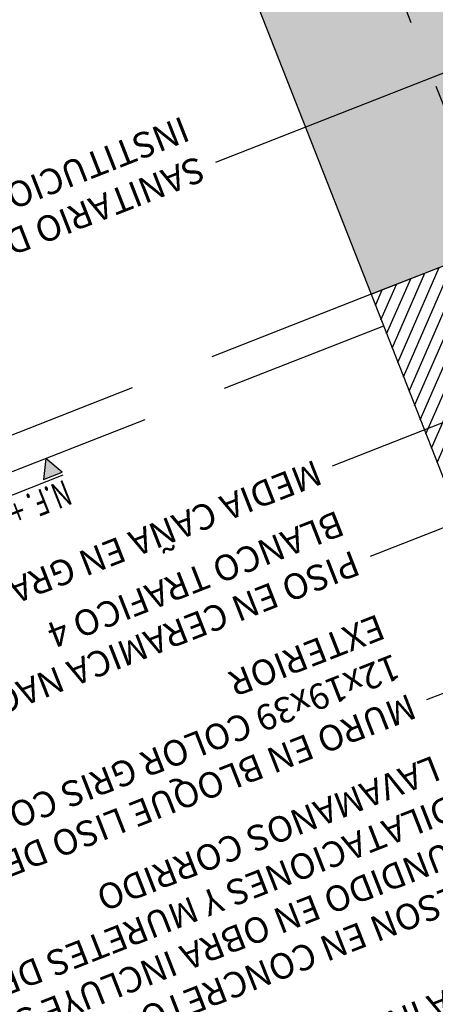
# Model space of a CAD drawing. Units: metres. Extents: x 922956 to 1131393, y 1122808 to 1325443.
# Drawn here: x 978998 to 978999, y 1122824 to 1122826 of the extents above; entities that cross this region are included whole.
import ezdxf
from ezdxf import colors
from ezdxf.entities.mleader import LeaderData, LeaderLine
from ezdxf.enums import TextEntityAlignment as Align
from ezdxf.math import Vec2, Vec3

# ---------------------------------------------------------------- set-up
doc = ezdxf.new("R2010")
doc.units = ezdxf.units.M
doc.linetypes.add('CENTER2', pattern=[1.125, 0.75, -0.125, 0.125, -0.125])
doc.linetypes.add('DASHED2', pattern=[0.375, 0.25, -0.125])
for name, color, linetype in [('ACHU0', 250, 'Continuous'), ('ACHU4', 254, 'Continuous'), ('EJES', 150, 'CENTER2'), ('ESPECIFICACION 25', 190, 'Continuous'), ('NIVELES', 240, 'Continuous'), ('PLANO0', 1, 'Continuous'), ('PLANO1', 2, 'Continuous'), ('PROYECCIONES', 53, 'DASHED2'), ('TEXTO2', 90, 'Continuous')]:
    doc.layers.add(name, color=color, linetype=linetype)
doc.styles.add('TEXTO SED', font='Arial Regular.ttf')

# ---------------------------------------------------------------- blocks, each defined once
blk = doc.blocks.new('NIVEL F DERECHO')
at = {"layer": 'ACHU4'}
blk.add_hatch(color=256, dxfattribs=at).paths.add_polyline_path([(-0.0005906329295229, 0.0010961622266041), (0.000590632657115, 0.0010961626734933), (0, -2.913e-13)])
at = {"ltscale": 20}
blk.add_line((0.0059109631122567, 0.0012603697848679), (-0.0005906333232986, 0.0012603678427694), dxfattribs=at)
blk.add_lwpolyline([(-0.0005906329295229, 0.001096162226895), (0, 0), (0.000590632657115, 0.0010961626736385)], close=True)
at = {"style": 'TEXTO SED', "width": 0.6387091805537903}
blk.add_text('N.F.', height=0.0015, rotation=1.995167607116307e-05, dxfattribs=at).set_placement((-0.0005693015610433, 0.0015337676613125), (0.0019585229038768, 0.0015337685415577), align=Align.FIT)
at = {"layer": 'TEXTO2', "style": 'TEXTO SED', "width": 0.9946592808469702}
blk.add_attdef('NIVEL-FINAL', text='', height=0.0015, rotation=1.813704720114607e-05, dxfattribs=at).set_placement((0.0022891161881837, 0.0015329832214048), (0.0059386879969665, 0.0015329843766811), align=Align.FIT)

msp = doc.modelspace()

# ---------------------------------------------------------------- hatches: boundary and pattern name
at = {"layer": 'ACHU0'}
h = msp.add_hatch(dxfattribs=at)
h.set_pattern_fill('AR-CONC', color=256, scale=0.0004999999999999998, angle=381.427542988934)
h.set_pattern_definition([(61.89075185417577, (979106.723323662, 1123291.084032536), (0.09077979282450754, 0.01097069874663837), [0.009524999999999994, -0.1047749999999999]), (6.890751854175732, (979106.723323662, 1123291.084032536), (-0.0369268609421913, 0.08984771091999905), [0.007619999999999996, -0.08382029208499996]), (112.3421965541758, (979106.7308886204, 1123291.084946758), (0.05385293244947027, 0.1008184058067034), [0.008095004399999994, -0.08904512229999995]), (58.07495185417572, (979106.7180900872, 1123291.10888751), (0.1369624799168158, 0.007357311484898166), [0.01428749999999999, -0.1571624999999999]), (108.5263094641757, (979106.7295036146, 1123291.10950063), (0.09066437699820601, 0.1455165737745188), [0.01214251156999999, -0.1335678040799998]), (3.074903024175698, (979106.7180900872, 1123291.10888751), (0.09066437700605424, 0.1455165737699432), [0.01142998353499998, -0.1257298659599997]), (32.89075185417571, (979106.7318259677, 1123291.105290554), (0.08471622406481719, -0.0344156211659496), [0.009524999999999997, -0.104775]), (337.8907518541758, (979106.7318259677, 1123291.105290554), (0.01126232909115197, 0.09648489175245308), [0.007619999999999997, -0.08381999999999994]), (83.34219685417574, (979106.738885653, 1123291.102422585), (0.09597855289262314, 0.06206927101681224), [0.008095004399999987, -0.08904496879999989]), (49.39075185417573, (979106.723323662, 1123291.084032536), (-0.007199959562270937, 0.0416885367879668), [0, -0.08280399999999999, 0, -0.08508999999999999, 0, -0.08413749999999999]), (19.39075185417576, (979106.723323662, 1123291.084032536), (0.02237201621452803, 0.05589943298206961), [0, -0.04851399999999993, 0, -0.08089899999999989, 0, -0.03206749999999995]), (339.3907518541757, (979106.6956103664, 1123291.078197101), (0.06693075651902392, 0.01116605718913949), [0, -0.03174999999999997, 0, -0.09905999999999994, 0, -0.1314449999999999]), (329.3907518541757, (979106.6831828799, 1123291.075580314), (0.06985581520913152, 0.02770117845070254), [0, -0.04127499999999999, 0, -0.06578599999999998, 0, -0.09334499999999998])])
h.paths.add_polyline_path([(979006.0511733254, 1122828.069462065), (979005.8867773834, 1122828.488358204), (979005.5144252607, 1122828.342228479), (979005.6349822847, 1122828.035037976), (979002.481625248, 1122826.797501855), (979002.3610682212, 1122827.10469236), (979002.1748921605, 1122827.031627497), (979002.295449186, 1122826.724436992), (978999.142092152, 1122825.48690088), (978999.0215351281, 1122825.794091382), (978998.6491830061, 1122825.647961657), (978998.8135789483, 1122825.229065519)])
h = msp.add_hatch(dxfattribs=at)
h.set_pattern_fill('ANSI31', color=256, scale=0.004999999999999998, angle=381.427542988934)
h.set_pattern_definition([(66.42754298893396, (979011.9552692979, 1122808.714041763), (-0.01455031186003241, 0.006348547060217813), [])])
h.paths.add_polyline_path([(978999.927831135, 1122822.389850083), (979000.0395274255, 1122822.433685332), (978998.9252761599, 1122825.27290113), (978998.8135798692, 1122825.22906588)])

# ---------------------------------------------------------------- linework, layer by layer
at = {"layer": 'EJES', "ltscale": 0.25}
msp.add_line((979000.7585026559, 1122820.820677927, 3.009460800071301), (978998.3005694905, 1122827.083720051, 3.009460800071299), dxfattribs=at)
at = {"layer": 'PLANO0', "elevation": 3.009460800071299, "flags": 128}
msp.add_lwpolyline([(979006.0511733254, 1122828.069462065), (979005.8867773834, 1122828.488358204), (979005.5144252607, 1122828.342228479), (979005.6349822847, 1122828.035037976), (979002.481625248, 1122826.797501855), (979002.3610682212, 1122827.10469236), (979002.1748921605, 1122827.031627497), (979002.295449186, 1122826.724436992), (978999.142092152, 1122825.48690088), (978999.0215351281, 1122825.794091382), (978998.6491830061, 1122825.647961657), (978998.8135789483, 1122825.229065519)], close=True, dxfattribs=at)
at = {"layer": 'PLANO1', "elevation": 3.009460800071299}
msp.add_lwpolyline([(978999.9278311415, 1122822.389850086), (979000.0395274321, 1122822.433685335), (978998.9252761599, 1122825.27290113), (978998.8135798695, 1122825.22906588)], close=True, dxfattribs=at)
at = {"layer": 'PROYECCIONES'}
for p, q in [((978998.8135671752, 1122825.229095511, 3.009460800071299), (978997.955991553, 1122824.892539646, 3.009460800071299)), ((978998.8318333912, 1122825.182551496, 3.009460800071299), (978997.9742577688, 1122824.845995631, 3.009460800071299))]:
    msp.add_line(p, q, dxfattribs=at)

# ---------------------------------------------------------------- block references
at = {"layer": 'NIVELES'}
ref = msp.add_blockref('NIVEL F DERECHO', (978998.338323315, 1122824.988873286, 3.009460800071299), dxfattribs=dict(at, xscale=25.00000000000001, yscale=25.00000000000001, zscale=25.00000000000001, rotation=201.427542988934))
ref.add_attrib('NIVEL-FINAL', '+0.00', dxfattribs={"layer": 'TEXTO2', "height": 0.03749999999999998, "rotation": 201.4275611353223, "style": 'TEXTO SED', "width": 0.6883149714148408}).set_placement((978998.2990518869, 1122824.932290943, 3.009460800071299), (978998.2141190344, 1122824.898958983, 3.009460800071299), align=Align.FIT)

# ---------------------------------------------------------------- leaders
at = {"layer": 'ESPECIFICACION 25'}
ml = msp.add_multileader_mtext('Standard', dxfattribs=at)
ml.set_content('SANITARIO DE TANQUE COLOR BLANCO LINEA INSTITUCIONAL TIPO CORONA O SIMILAR', color=256, style='TEXTO SED')
ml.set_leader_properties()
ml.build(insert=Vec2(0, 0))
ml.multileader.update_dxf_attribs({"dogleg_length": 0.05, "arrow_head_size": 0.025})
ctx = ml.context
ctx.base_point, ctx.char_height, ctx.arrow_head_size, ctx.landing_gap_size, ctx.plane_origin, ctx.plane_x_axis, ctx.plane_y_axis = Vec3(978998.5860525675, 1122825.42200825, 3.009460800070319), 0.0375, 0.025, 0.02, Vec3(979002.1395906731, 1122826.719662873, 3.009460800071241), Vec3(-0.9308800226629255, -0.3653250380237736, -2.438564459219385e-13), Vec3(0.3653250380237736, -0.9308800226629255, 1.893374476064521e-19)
notes = []
notes.append((ctx, [(0, (1, 1, 0), (979001.5119096397, 1122826.570264545, 3.009460800071085), (-0.9308800226629254, -0.3653250380237735, -2.438564459219384e-13), 3.143108672498711, [(0, [(979002.0554227978, 1122826.333120564, 3.009460800071188)], 0, [])])]))
ctx.mtext.insert, ctx.mtext.text_direction, ctx.mtext.rotation, ctx.mtext.width, ctx.mtext.defined_height, ctx.mtext.flow_direction = Vec3(978998.574378261, 1122825.397009631, 3.009460800070314), Vec3(-0.9308800226629254, -0.3653250380237735, -2.438564459219384e-13), 3.515574605594039, 1.202517867340686, 0.1857138558802431, 5
ml = msp.add_multileader_mtext('Standard', dxfattribs=at)
ml.set_content('\\pxql;PISO EN CERAMICA NACIONAL 30 x 30 COLOR BLANCO TRAFICO 4 ', color=256, style='TEXTO SED')
ml.set_leader_properties()
ml.build(insert=Vec2(0, 0))
ml.multileader.update_dxf_attribs({"dogleg_length": 0.05, "arrow_head_size": 0.025})
ctx = ml.context
ctx.base_point, ctx.char_height, ctx.arrow_head_size, ctx.landing_gap_size, ctx.plane_origin, ctx.plane_x_axis, ctx.plane_y_axis = Vec3(978998.8123782926, 1122824.845309575, 16.81761377303686), 0.0375, 0.025, 0.02, Vec3(979000.3265901431, 1122825.4850434, 16.81761377303726), Vec3(-0.9308800225994631, -0.3653250381854807, -2.438564459219384e-13), Vec3(0.3653250381854807, -0.9308800225994631, 1.893798090331657e-19)
notes.append((ctx, [(0, (1, 1, 0), (978999.6356604393, 1122825.168407691, 16.81761377303707), (-0.9308800225994633, -0.3653250381854807, -2.438564459219384e-13), 0.8844127349412028, [(0, [(978999.7818996685, 1122825.555348048, 16.81761377303714)], 0, [])])]))
ctx.mtext.insert, ctx.mtext.text_direction, ctx.mtext.rotation, ctx.mtext.width, ctx.mtext.defined_height, ctx.mtext.flow_direction = Vec3(978998.8007039861, 1122824.820310956, 16.81761377303685), Vec3(-0.9308800225994633, -0.3653250381854807, -2.438564459219384e-13), 3.515574605767753, 1.202517867340686, 0.1857138558802431, 5
ml = msp.add_multileader_mtext('Standard', dxfattribs=at)
ml.set_content('\\pxql;MEDIA CAÑA EN GRANITO COLOR BLANCO', color=256, style='TEXTO SED')
ml.set_leader_properties()
ml.build(insert=Vec2(0, 0))
ml.multileader.update_dxf_attribs({"dogleg_length": 0.05, "arrow_head_size": 0.025})
ctx = ml.context
ctx.base_point, ctx.char_height, ctx.arrow_head_size, ctx.landing_gap_size, ctx.plane_origin, ctx.plane_x_axis, ctx.plane_y_axis = Vec3(978998.757003073, 1122824.977891061, 3.009460800070318), 0.0375, 0.025, 0.02, Vec3(979000.1243961644, 1122825.417590139, 3.009460800070668), Vec3(-0.9308800225994631, -0.3653250381854807, -2.438564459219384e-13), Vec3(0.3653250381854807, -0.9308800225994631, 1.893798090331657e-19)
notes.append((ctx, [(0, (1, 1, 0), (978999.2959192381, 1122825.189389389, 3.009460800070459), (-0.9308800225994632, -0.3653250381854807, -2.438564459219384e-13), 0.5789319268108924, [(0, [(978999.366818513, 1122825.37671723, 3.009460800070492)], 0, [])])]))
ctx.mtext.insert, ctx.mtext.text_direction, ctx.mtext.rotation, ctx.mtext.width, ctx.mtext.defined_height, ctx.mtext.flow_direction = Vec3(978998.7453287665, 1122824.952892442, 3.009460800070313), Vec3(-0.9308800225994633, -0.3653250381854807, -2.438564459219384e-13), 3.515574605767753, 1.202517867340686, 0.1857138558802431, 5
ml = msp.add_multileader_mtext('Standard', dxfattribs=at)
ml.set_content('MURO EN BLOQUE DE ARCILLA No 3 E: 7 cms', color=256, style='TEXTO SED')
ml.set_leader_properties()
ml.build(insert=Vec2(0, 0))
ml.multileader.update_dxf_attribs({"dogleg_length": 0.05, "arrow_head_size": 0.025})
ctx = ml.context
ctx.base_point, ctx.char_height, ctx.arrow_head_size, ctx.landing_gap_size, ctx.plane_origin, ctx.plane_x_axis, ctx.plane_y_axis = Vec3(978999.4564061821, 1122823.19729717, 3.00946080007032), 0.0375, 0.025, 0.02, Vec3(979000.3037419715, 1122823.575316781, 3.009460800070546), Vec3(-0.9308800226212752, -0.365325038129902, -2.438564459219385e-13), Vec3(0.365325038129902, -0.9308800226212752, 1.893652493240498e-19)
notes.append((ctx, [(0, (1, 1, 0), (979001.9970609236, 1122824.194380325, 3.009460800070985), (-0.9308800226212752, -0.365325038129902, -2.438564459219384e-13), 2.729304184962566, [(0, [(979002.3496723197, 1122825.244978734, 3.009460800071159)], 0, [])])]))
ctx.mtext.insert, ctx.mtext.text_direction, ctx.mtext.rotation, ctx.mtext.width, ctx.mtext.defined_height, ctx.mtext.flow_direction = Vec3(978999.4451991229, 1122823.171107965, 3.009460800070315), Vec3(-0.9308800226212752, -0.365325038129902, -2.438564459219385e-13), 3.515574605708048, 1.134284095880572, 0.1857138558802431, 5
ml = msp.add_multileader_mtext('Standard', dxfattribs=at)
ml.set_content('\\pxql;PUERTA PARA SANITARIO EN ACERO INOXIDABLE CAL 18', color=256, style='TEXTO SED')
ml.set_leader_properties()
ml.build(insert=Vec2(0, 0))
ml.multileader.update_dxf_attribs({"dogleg_length": 0.05, "arrow_head_size": 0.025})
ctx = ml.context
ctx.base_point, ctx.char_height, ctx.arrow_head_size, ctx.landing_gap_size, ctx.plane_origin, ctx.plane_x_axis, ctx.plane_y_axis = Vec3(978999.1268184541, 1122824.044830006), 0.0375, 0.025, 0.02, Vec3(979001.94158765, 1122825.1949692), Vec3(-0.9308800226629255, -0.3653250380237736, -2.438564459219385e-13), Vec3(0.3653250380237736, -0.9308800226629255, 1.893374476064521e-19)
notes.append((ctx, [(0, (1, 1, 0), (979001.2506579459, 1122824.878333491), (-0.9308800226629254, -0.3653250380237735, -2.438564459219384e-13), 2.281539446639068, [(1, [(979001.3301802035, 1122825.088744683), (979001.1136379945, 1122824.824559961)], 0, [])])]))
ctx.mtext.insert, ctx.mtext.text_direction, ctx.mtext.rotation, ctx.mtext.width, ctx.mtext.defined_height, ctx.mtext.flow_direction = Vec3(978999.1151441477, 1122824.019831387), Vec3(-0.9308800226629254, -0.3653250380237735, -2.438564459219384e-13), 3.515574605594039, 1.202517867340686, 0.1857138558802431, 5
ml = msp.add_multileader_mtext('Standard', dxfattribs=at)
ml.set_content('MURO EN BLOQUE LISO DE CONCRETO 12x19x39 COLOR GRIS CON HIDROFUGO AL EXTERIOR', color=256, style='TEXTO SED')
ml.set_leader_properties()
ml.build(insert=Vec2(0, 0))
ml.multileader.update_dxf_attribs({"dogleg_length": 0.05, "arrow_head_size": 0.025})
ctx = ml.context
ctx.base_point, ctx.char_height, ctx.arrow_head_size, ctx.landing_gap_size, ctx.plane_origin, ctx.plane_x_axis, ctx.plane_y_axis = Vec3(978998.8946664511, 1122824.635632496, 3.009460800070319), 0.0375, 0.025, 0.02, Vec3(978999.642506625, 1122824.974602791, 3.009460800070519), Vec3(-0.9308800226212752, -0.365325038129902, -2.438564459219385e-13), Vec3(0.365325038129902, -0.9308800226212752, 1.893652493240498e-19)
notes.append((ctx, [(0, (1, 1, 0), (978998.9515769207, 1122824.657967081, 3.009460800070334), (-0.9308800226212752, -0.3653250381299021, -2.438564459219384e-13), 0.0611362024915308, [(0, [(978999.0310991784, 1122824.868378273, 3.009460800070371)], 0, [])])]))
ctx.mtext.insert, ctx.mtext.text_direction, ctx.mtext.rotation, ctx.mtext.width, ctx.mtext.defined_height, ctx.mtext.flow_direction = Vec3(978998.8829921447, 1122824.610633877, 3.009460800070314), Vec3(-0.9308800226212752, -0.365325038129902, -2.438564459219385e-13), 3.515574605708048, 1.134284095880572, 0.1857138558802431, 5
ml = msp.add_multileader_mtext('Standard', dxfattribs=at)
ml.set_content('MESON EN CONCRETO ACABADO EN GRANITO BLANCO FUNDIDO EN OBRA INCLUYE SALPICADERO BORDES DILATACIONES Y MURETES DE APOYO ENCHAPADOS. LAVAMANOS CORRIDO', color=256, style='TEXTO SED')
ml.set_leader_properties()
ml.build(insert=Vec2(0, 0))
ml.multileader.update_dxf_attribs({"dogleg_length": 0.05, "arrow_head_size": 0.025})
ctx = ml.context
ctx.base_point, ctx.char_height, ctx.arrow_head_size, ctx.landing_gap_size, ctx.plane_origin, ctx.plane_x_axis, ctx.plane_y_axis = Vec3(978998.9986412908, 1122824.370695555, 3.009460800070319), 0.0375, 0.025, 0.02, Vec3(979000.1926367022, 1122824.884760035, 3.009460800070636), Vec3(-0.9308800225994631, -0.3653250381854807, -2.438564459219384e-13), Vec3(0.3653250381854807, -0.9308800225994631, 1.893798090331657e-19)
notes.append((ctx, [(0, (1, 1, 0), (978999.5017069979, 1122824.568124325, 3.009460800070451), (-0.9308800225994633, -0.3653250381854806, -2.438564459219384e-13), 0.5404194900375991, [(0, [(978999.5812292555, 1122824.778535518, 3.009460800070487)], 0, [])])]))
ctx.mtext.insert, ctx.mtext.text_direction, ctx.mtext.rotation, ctx.mtext.width, ctx.mtext.defined_height, ctx.mtext.flow_direction = Vec3(978998.9869669843, 1122824.345696936, 3.009460800070314), Vec3(-0.9308800225994633, -0.3653250381854807, -2.438564459219384e-13), 3.515574605767753, 1.38585661365912, 0.1857139983957679, 5
ml = msp.add_multileader_mtext('Standard', dxfattribs=at)
ml.set_content('\\pxql;GRIFERIA TIPO PUSH ANTIVANDALICA DE PARED LINEA INSTITUCIONAL', color=256, style='TEXTO SED')
ml.set_leader_properties()
ml.build(insert=Vec2(0, 0))
ml.multileader.update_dxf_attribs({"dogleg_length": 0.05, "arrow_head_size": 0.025})
ctx = ml.context
ctx.base_point, ctx.char_height, ctx.arrow_head_size, ctx.landing_gap_size, ctx.plane_origin, ctx.plane_x_axis, ctx.plane_y_axis = Vec3(978999.0719779889, 1122824.184568288, 3.009460800070319), 0.0375, 0.025, 0.02, Vec3(978999.9169406532, 1122824.561654427, 3.009460800070544), Vec3(-0.9308800225994631, -0.3653250381854807, -2.438564459219384e-13), Vec3(0.3653250381854807, -0.9308800225994631, 1.893798090331657e-19)
notes.append((ctx, [(0, (1, 1, 0), (978999.2260109487, 1122824.245018717, 3.00946080007036), (-0.9308800225994632, -0.3653250381854807, -2.438564459219384e-13), 0.165470260418575, [(1, [(978999.3055332066, 1122824.455429909, 3.009460800070396), (978999.3184963865, 1122824.353085617, 3.00946080007039)], 0, [])])]))
ctx.mtext.insert, ctx.mtext.text_direction, ctx.mtext.rotation, ctx.mtext.width, ctx.mtext.defined_height, ctx.mtext.flow_direction = Vec3(978999.0603036825, 1122824.15956967, 3.009460800070314), Vec3(-0.9308800225994633, -0.3653250381854807, -2.438564459219384e-13), 3.515574605767753, 1.202517867340686, 0.1857138558802431, 5
for ctx, leaders in notes:
    for number, flags, end, landing, length, lines in leaders:
        leader = LeaderData()
        leader.index, (leader.has_last_leader_line, leader.has_dogleg_vector, leader.attachment_direction) = number, flags
        leader.last_leader_point, leader.dogleg_vector, leader.dogleg_length = Vec3(end), Vec3(landing), length
        for number, points, colour, breaks in lines:
            line = LeaderLine()
            line.index, line.vertices, line.color, line.breaks = number, Vec3.list(points), colors.encode_raw_color(colour), breaks
            leader.lines.append(line)
        ctx.leaders.append(leader)

doc.saveas('drawing.dxf')
